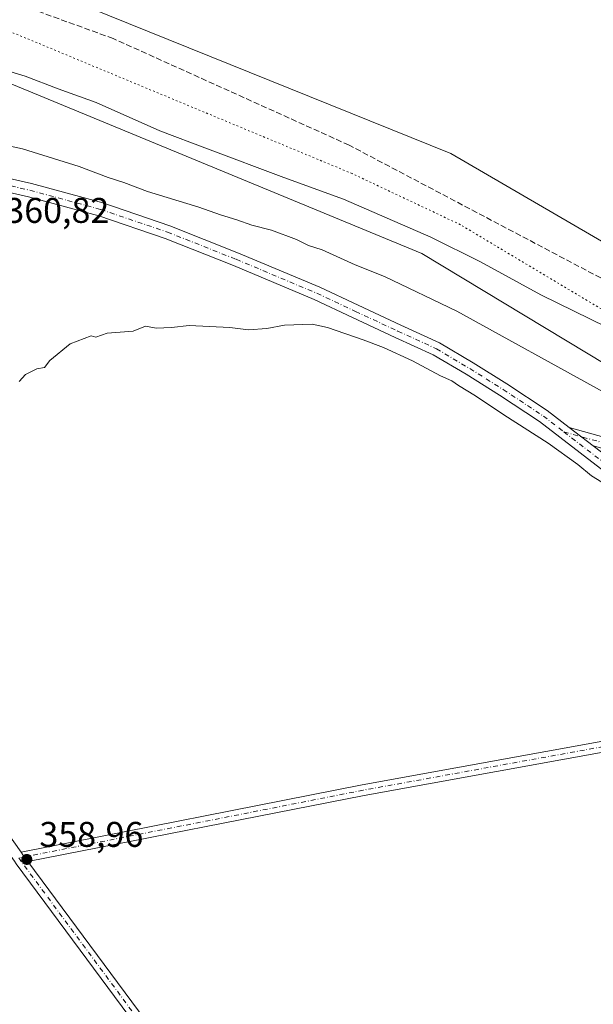
# Model space of a CAD drawing. Units: metres. Extents: x 553082 to 556524, y 4700877 to 4703216.
# Drawn here: x 554141 to 554302, y 4701901 to 4702177 of the extents above; entities that cross this region are included whole.
import ezdxf

# ---------------------------------------------------------------- set-up
doc = ezdxf.new("R2010")
doc.units = ezdxf.units.M
doc.header["$MEASUREMENT"] = 0
for name, pattern in [('DGN Style 3', [2.307223458686699, 1.648016756204785, -0.6592067024819142]), ('DGN Style 4', [2.6384748266838614, 1.318413404963828, -0.6592067024819142, 0.001648016756204785, -0.6592067024819142]), ('DGN Style 5', [1.1536117293433497, 0.4944050268614355, -0.6592067024819142])]:
    doc.linetypes.add(name, pattern=pattern)
for name, color, linetype, lineweight in [('Camino Cxs', 7, 'Continuous', 0), ('Camino eje', 30, 'DGN Style 4', 13), ('Curva de nivel normal', 30, 'Continuous', 0), ('Matorral CxS', 135, 'Continuous', 0), ('Pista no pavimentada Cxs', 111, 'Continuous', 0), ('Pista no pavimentada eje', 91, 'DGN Style 4', 0), ('Punto de cota en terreno', 7, 'Continuous', 0), ('Rótulo de punto de cota en terreno', 7, 'Continuous', 0), ('Senda', 7, 'DGN Style 3', 0), ('Vía pecuaria CxS', 92, 'Continuous', 13), ('Vía pecuaria eje', 92, 'DGN Style 5', 0)]:
    doc.layers.add(name, color=color, linetype=linetype, lineweight=lineweight)
doc.styles.add('Style-Arial', font='txt')

# ---------------------------------------------------------------- blocks, each defined once
blk = doc.blocks.new('5PATER')
at = {"layer": 'Matorral CxS', "linetype": 'Continuous', "lineweight": 0}
h = blk.add_hatch(color=51, dxfattribs=at)
edge = h.paths.add_edge_path()
edge.add_ellipse((0, 0), major_axis=(-0.1095731443231308, -0.1110710700762829), ratio=0.9994222409660322, start_angle=0, end_angle=360)

msp = doc.modelspace()

# ---------------------------------------------------------------- linework, layer by layer
at = {"layer": 'Camino Cxs', "color": 7, "linetype": 'Continuous', "lineweight": 0, "extrusion": (-0.007549263072636756, 0.005801736036185935, 0.9999546732157547), "elevation": 23457.51608053586, "flags": 128}
msp.add_lwpolyline([(554288.752639654, 4702000.985257723), (554282.0070203718, 4702006.169144969)], dxfattribs=at)
at = {"layer": 'Camino Cxs', "color": 7, "linetype": 'Continuous', "lineweight": 0, "extrusion": (0.3619140016986627, 0.2242303097527131, 0.9048419881739921), "elevation": 1255194.90245772, "flags": 128}
msp.add_lwpolyline([(3705112.816535106, -2666824.39500279), (3705115.165445708, -2666824.179851816), (3705116.118242887, -2666824.114085143)], dxfattribs=at)
msp.add_lwpolyline([(3705112.816535106, -2666824.39500279), (3705115.165445708, -2666824.179851816), (3705116.118242887, -2666824.114085143)], dxfattribs=at)
at = {"layer": 'Camino Cxs', "color": 7, "linetype": 'Continuous', "lineweight": 0}
for points in [[(553989.9464999996, 4702155.1273, 364.1287000000011), (554002.7017000001, 4702135.863299999, 362.7231000000029), (554090.7938999999, 4702015.2327, 360.1318000000028), (554141.3032999998, 4701944.0485, 359.2179000000033), (554141.8557000002, 4701943.269900001, 359.1898999999976), (554143.2583, 4701941.375700001, 359.0982999999979), (554187.8835000005, 4701881.106100001, 358.0685999999987), (554239.2081000004, 4701812.0559, 357.1500999999989), (554300.8523000004, 4701730.5691, 356.084799999997), (554298.4596999995, 4701728.759099999, 356.1086000000068), (554236.8079000004, 4701810.255899999, 357.1909000000014), (554185.4741000002, 4701879.318499999, 358.1380999999965), (554139.9801000003, 4701940.761499999, 359.1291000000056), (554139.4265000002, 4701941.509099999, 359.1687999999995), (554138.0268000001, 4701943.481899999, 359.2535999999964), (554088.3591, 4702013.479900001, 360.0519000000059), (554000.2383000003, 4702134.149700001, 362.5371000000014), (553985.8749000002, 4702155.842300001, 364.1753999999929)], [(554301.8157000003, 4702057.9439, 362.0037000000011), (554295.0705000004, 4702063.127699999, 361.9226999999955), (554304.7962999997, 4702060.440099999, 364.6671000000061), (554315.2131000003, 4702059.398499999, 364.8340000000026), (554325.9974999996, 4702058.740900001, 371.0356000000029), (554339.2282999996, 4702058.476299999, 374.9646000000066), (554351.9121000003, 4702057.675100001, 376.8147000000026), (554363.2185000004, 4702055.7907, 370.7504999999946), (554375.4145000001, 4702051.904100001, 371.4648000000016), (554388.1407000005, 4702046.947699999, 370.8787000000011), (554397.2326999997, 4702041.733100001, 370.5084999999963), (554410.7187000001, 4702034.196900001, 370.773199999996), (554409.1577000003, 4702031.4035, 371.1554999999935), (554395.6561000003, 4702038.9483, 370.4570999999996), (554386.7562999995, 4702044.0527, 370.3127999999998), (554374.3469000002, 4702048.885700001, 375.3879000000015), (554362.4659000002, 4702052.6721, 368.2357999999949), (554351.5472999997, 4702054.491900001, 371.3475000000035), (554339.0954999998, 4702055.2783, 373.4459999999963), (554325.8680999996, 4702055.5429, 367.7675000000018), (554314.9565000003, 4702056.208100001, 362.5314000000071), (554304.2067, 4702057.283100001, 361.834799999997)], [(554393.1687000003, 4701988.8881, 361.2786999999953), (554366.9036999998, 4701983.426899999, 359.1861000000063), (554237.5670999996, 4701959.930299999, 358.7678000000014), (554143.2583, 4701941.375700001, 359.0982999999979), (554141.8557000002, 4701943.269900001, 359.1898999999976), (554141.3032999998, 4701944.0485, 359.2179000000033), (554237.0094999997, 4701962.8781, 358.8804999999993), (554366.3300999999, 4701986.3717, 359.2596000000049), (554389.7213000003, 4701991.235300001, 361.1622000000062), (554391.4310999997, 4701990.058900001, 361.2155999999959)]]:
    msp.add_polyline3d(points, close=True, dxfattribs=at)
for points in [[(553989.9464999996, 4702155.1273, 364.1287000000011), (554002.7017000001, 4702135.863299999, 362.7231000000029), (554090.7938999999, 4702015.2327, 360.1318000000028), (554141.3032999998, 4701944.0485, 359.2179000000033)], [(554295.0705000004, 4702063.127699999, 361.9226999999955), (554304.7962999997, 4702060.440099999, 364.6671000000061), (554315.2131000003, 4702059.398499999, 364.8340000000026), (554325.9974999996, 4702058.740900001, 371.0356000000029), (554339.2282999996, 4702058.476299999, 374.9646000000066), (554351.9121000003, 4702057.675100001, 376.8147000000026), (554363.2185000004, 4702055.7907, 370.7504999999946), (554375.4145000001, 4702051.904100001, 371.4648000000016), (554388.1407000005, 4702046.947699999, 370.8787000000011), (554397.2326999997, 4702041.733100001, 370.5084999999963), (554410.7187000001, 4702034.196900001, 370.773199999996)], [(554141.3032999998, 4701944.0485, 359.2179000000033), (554237.0094999997, 4701962.8781, 358.8804999999993), (554366.3300999999, 4701986.3717, 359.2596000000049), (554389.7213000003, 4701991.235300001, 361.1622000000062)], [(554393.1687000003, 4701988.8881, 361.2786999999953), (554366.9036999998, 4701983.426899999, 359.1861000000063), (554237.5670999996, 4701959.930299999, 358.7678000000014), (554143.2583, 4701941.375700001, 359.0982999999979)], [(554143.2583, 4701941.375700001, 359.0982999999979), (554187.8835000005, 4701881.106100001, 358.0685999999987), (554239.2081000004, 4701812.0559, 357.1500999999989), (554300.8523000004, 4701730.5691, 356.084799999997), (554298.4596999995, 4701728.759099999, 356.1086000000068), (554236.8079000004, 4701810.255899999, 357.1909000000014), (554185.4741000002, 4701879.318499999, 358.1380999999965), (554139.9801000003, 4701940.761499999, 359.1291000000056)]]:
    msp.add_polyline3d(points, dxfattribs=at)
at = {"layer": 'Camino eje', "color": 30, "linetype": 'DGN Style 4', "lineweight": 13}
for points in [[(554293.5745000001, 4702061.881100001, 361.6297999999952), (554304.5015000004, 4702058.8617, 363.0979999999981), (554315.0849000001, 4702057.803300001, 362.9468000000052), (554325.9326999999, 4702057.141899999, 369.6877999999998), (554339.1618999997, 4702056.8773, 374.6080999999977), (554351.7297, 4702056.083500001, 374.1965999999957), (554362.8421, 4702054.2315, 369.4890000000014), (554374.8806999996, 4702050.394900001, 373.4530999999988), (554387.4484999999, 4702045.5001, 370.4967000000034), (554396.4442999996, 4702040.340700001, 370.4652999999962), (554409.9380999999, 4702032.800100001, 370.7773000000016)], [(554394.0053000003, 4701990.5941, 361.5335999999952), (554366.6168999998, 4701984.899300001, 359.2119999999995), (554237.2883000001, 4701961.404300001, 358.8104000000022), (554140.6410999997, 4701942.3895, 359.1852000000072)], [(554140.6410999997, 4701942.3895, 359.1852000000072), (554186.6787, 4701880.212300001, 358.0712000000058), (554238.0081000002, 4701811.155900001, 357.164499999999), (554299.6561000003, 4701729.664100001, 356.0954000000056)]]:
    msp.add_polyline3d(points, dxfattribs=at)
at = {"layer": 'Curva de nivel normal', "color": 30, "linetype": 'Continuous', "lineweight": 0, "flags": 128}
for points, elevation in [([(554133.7400000002, 4702164.2501), (554142.4299999997, 4702161.640100001), (554151.7199999997, 4702158.140100001), (554162.3600000005, 4702154.2401), (554180.2800000003, 4702146.3101), (554193.5599999996, 4702141.2601), (554215.0199999996, 4702133.210100001), (554231.75, 4702127.1501), (554256.2100000001, 4702116.4901), (554270.2199999997, 4702109.600099999), (554287.0700000003, 4702100.3101), (554305.6399999997, 4702091.220100001)], 370), ([(554130.7400000002, 4702143.5601), (554141.7199999997, 4702141.2501), (554157.6200000001, 4702136.3301), (554165.75, 4702133.2401), (554170.1399999997, 4702131.850099999), (554176.7800000003, 4702129.340100001), (554191.2199999997, 4702124.880100001), (554197.2100000001, 4702122.720100001), (554201.8200000003, 4702121.370100001), (554206, 4702119.8201), (554211.5199999996, 4702118.420100001), (554218.5499999998, 4702115.800100001), (554221.9600000001, 4702114.190099999), (554225.7999999998, 4702112.960100001), (554235.0300000003, 4702108.780099999), (554243.2199999997, 4702105.420100001), (554263.5199999996, 4702095.7601), (554304.6200000001, 4702073.090100001)], 365), ([(554140.7699999996, 4702076.020099999), (554142.5199999996, 4702078.020099999), (554145.7800000003, 4702079.5801), (554147.9299999997, 4702079.950099999), (554149.3899999997, 4702081.920100001), (554155.0599999996, 4702086.5601), (554161, 4702088.8101), (554162.3300000001, 4702088.460100001), (554165.4400000004, 4702089.600099999), (554172.7800000003, 4702090.1601), (554176.2199999997, 4702091.5101), (554179.2000000002, 4702090.9901), (554183.5499999998, 4702091.210100001), (554188.4400000004, 4702091.7401), (554199.8300000001, 4702091.200099999), (554205.0999999996, 4702090.540100001), (554210.29, 4702090.860099999), (554215.2199999997, 4702091.8201), (554222.9400000004, 4702092.100099999), (554227.2999999998, 4702091.210100001), (554237.3099999996, 4702087.690099999), (554242.9699999997, 4702085.5701), (554251.0899999999, 4702081.840100001), (554258.9800000004, 4702077.6501), (554262.1200000001, 4702076.1801), (554263.9600000001, 4702074.870100001), (554268.7800000003, 4702072.030099999), (554276.7400000002, 4702066.6501), (554289.1600000003, 4702058.7401), (554297.5, 4702052.7501), (554301.3200000003, 4702049.5701), (554304.1699999999, 4702047.7501)], 360)]:
    msp.add_lwpolyline(points, dxfattribs=dict(at, elevation=elevation))
at = {"layer": 'Pista no pavimentada Cxs', "color": 111, "linetype": 'Continuous', "lineweight": 0, "extrusion": (-0.007549263072636756, 0.005801736036185935, 0.9999546732157547), "elevation": 23457.51608053586, "flags": 128}
msp.add_lwpolyline([(554288.752639654, 4702000.985257723), (554282.0070203718, 4702006.169144969)], dxfattribs=at)
at = {"layer": 'Pista no pavimentada Cxs', "color": 111, "linetype": 'Continuous', "lineweight": 0}
for points in [[(553967.2302999999, 4702162.9747, 365.4639000000025), (553999.8038999997, 4702157.2545, 364.4444999999978), (554029.9331, 4702153.1315, 364.647299999997), (554055.0431000004, 4702149.6351, 364.2550000000047), (554081.7768999999, 4702145.179500001, 363.9404000000068), (554112.1529000001, 4702138.8181, 365.3025999999954), (554144.2751000002, 4702131.5031, 363.5737999999984), (554164.2133, 4702126.0799, 363.6601999999984), (554183.0466999998, 4702119.695699999, 363.482600000003), (554202.3176999995, 4702112.051100001, 365.7082999999984), (554225.0734999999, 4702102.5031, 371.4176000000007), (554235.9023000002, 4702097.407299999, 363.7642999999953), (554247.7982999999, 4702091.855900001, 367.9242999999988), (554258.6787, 4702086.895500001, 366.1404999999941), (554268.1533000004, 4702081.2751, 367.629700000005), (554277.5592999998, 4702075.376499999, 363.9015000000072), (554288.9058999997, 4702067.865300001, 362.2458000000042), (554295.0705000004, 4702063.127699999, 361.9226999999955)], [(554389.7213000003, 4701991.235300001, 361.1622000000062), (554375.6201, 4702000.938100001, 361.2603999999992), (554337.9814999999, 4702027.142100001, 361.8466000000044), (554303.8139000004, 4702051.615700001, 361.5461000000068), (554286.6967000002, 4702064.7707, 361.3886000000057), (554275.5006999997, 4702072.1819, 361.4438999999985), (554266.1741000004, 4702078.030900001, 361.991200000004), (554256.9161, 4702083.5229, 362.0666999999958), (554246.2065000003, 4702088.405099999, 362.4660000000004), (554234.2899000002, 4702093.9663, 362.0608999999968), (554223.5286999998, 4702099.030300001, 364.5792999999976), (554200.8819000004, 4702108.532500001, 362.7513000000035), (554181.7352999998, 4702116.127900001, 362.6542999999947), (554163.1037, 4702122.443700001, 362.8013000000064), (554143.3542999999, 4702127.815500001, 362.8499000000011), (554111.3415000001, 4702135.1055, 362.8485999999975), (554081.0746999999, 4702141.4441, 363.3632000000071), (554054.4685000004, 4702145.878500001, 363.7504000000045), (554029.4134999998, 4702149.3673, 363.8362000000052), (553999.2175000003, 4702153.499299999, 364.162599999996), (553989.9464999996, 4702155.1273, 364.1287000000011)], [(554112.1529000001, 4702138.8181, 365.3025999999954), (554144.2751000002, 4702131.5031, 363.5737999999984), (554164.2133, 4702126.0799, 363.6601999999984), (554183.0466999998, 4702119.695699999, 363.482600000003), (554202.3176999995, 4702112.051100001, 365.7082999999984), (554225.0734999999, 4702102.5031, 371.4176000000007), (554235.9023000002, 4702097.407299999, 363.7642999999953), (554247.7982999999, 4702091.855900001, 367.9242999999988), (554258.6787, 4702086.895500001, 366.1404999999941), (554268.1533000004, 4702081.2751, 367.629700000005), (554277.5592999998, 4702075.376499999, 363.9015000000072), (554288.9058999997, 4702067.865300001, 362.2458000000042), (554295.0705000004, 4702063.127699999, 361.9226999999955), (554301.8157000003, 4702057.9439, 362.0037000000011), (554306.0787000004, 4702054.6677, 361.8972000000067), (554340.1737000002, 4702030.246099999, 362.4459000000061), (554377.7827000003, 4702004.062700001, 361.9419000000053), (554394.9732999997, 4701992.234300001, 361.8978999999963), (554405.9927000003, 4701986.724500001, 362.3668999999936), (554422.8098999998, 4701977.681299999, 362.4729999999981), (554448.8602999998, 4701965.0241, 364.0578999999998)], [(554447.8542999999, 4701961.3597, 364.0696000000025), (554421.0806999998, 4701974.296700001, 361.6763000000064), (554404.2427000003, 4701983.3509, 361.500199999995), (554393.1687000003, 4701988.8881, 361.2786999999953), (554391.4310999997, 4701990.058900001, 361.2155999999959), (554389.7213000003, 4701991.235300001, 361.1622000000062), (554375.6201, 4702000.938100001, 361.2603999999992), (554337.9814999999, 4702027.142100001, 361.8466000000044), (554303.8139000004, 4702051.615700001, 361.5461000000068), (554286.6967000002, 4702064.7707, 361.3886000000057), (554275.5006999997, 4702072.1819, 361.4438999999985), (554266.1741000004, 4702078.030900001, 361.991200000004), (554256.9161, 4702083.5229, 362.0666999999958), (554246.2065000003, 4702088.405099999, 362.4660000000004), (554234.2899000002, 4702093.9663, 362.0608999999968), (554223.5286999998, 4702099.030300001, 364.5792999999976), (554200.8819000004, 4702108.532500001, 362.7513000000035), (554181.7352999998, 4702116.127900001, 362.6542999999947), (554163.1037, 4702122.443700001, 362.8013000000064), (554143.3542999999, 4702127.815500001, 362.8499000000011), (554111.3415000001, 4702135.1055, 362.8485999999975)]]:
    msp.add_polyline3d(points, dxfattribs=at)
at = {"layer": 'Pista no pavimentada eje', "color": 91, "linetype": 'DGN Style 4', "lineweight": 0}
for points in [[(553986.4653000003, 4702157.6677, 364.3228999999992), (553999.5107000005, 4702155.376900001, 364.2985000000044), (554029.6732999999, 4702151.249299999, 363.959799999997), (554054.7556999996, 4702147.756899999, 364.0464999999967), (554081.4259000003, 4702143.311899999, 363.6756000000024), (554111.7471000003, 4702136.9619, 363.1343000000052), (554143.8147, 4702129.659299999, 363.2142000000022), (554163.6584999999, 4702124.2619, 363.218399999998), (554182.3910999997, 4702117.911699999, 362.9780000000028), (554201.5998999998, 4702110.2917, 364.0644999999931), (554224.3010999998, 4702100.7667, 367.9511000000057), (554235.0960999997, 4702095.686699999, 362.8632000000071), (554247.0025000004, 4702090.1305, 364.8047999999981), (554257.7975000005, 4702085.2093, 363.5461000000068), (554267.1637000004, 4702079.652899999, 364.3332999999984), (554276.5299000005, 4702073.779300001, 362.4339000000036), (554287.8013000004, 4702066.3179, 361.582699999999), (554293.5745000001, 4702061.881100001, 361.6297999999952)], [(554293.5745000001, 4702061.881100001, 361.6297999999952), (554304.9463000001, 4702053.1417, 361.8105999999971), (554339.0777000003, 4702028.6941, 362.0717000000004), (554376.7015000005, 4702002.500299999, 361.4005000000034), (554394.0053000003, 4701990.5941, 361.5335999999952)]]:
    msp.add_polyline3d(points, dxfattribs=at)
at = {"layer": 'Senda', "color": 7, "linetype": 'DGN Style 3', "lineweight": 0}
msp.add_polyline3d([(554439.5793000003, 4702126.4012, 371.8850999999996), (554434.9127000002, 4702120.087900001, 372.0528000000049), (554418.2439000001, 4702096.2755, 372.2073999999994), (554410.5708999997, 4702087.808700001, 372.022299999997), (554402.8979000002, 4702084.104499999, 371.9434999999939), (554390.9917000001, 4702083.840100001, 371.8509999999951), (554366.9145000001, 4702088.337900001, 371.520399999994), (554335.1645000001, 4702093.3651, 371.5776000000042), (554318.2311000006, 4702097.8629, 372.8907000000036), (554310.0290999999, 4702101.831700001, 372.0769), (554233.2997000003, 4702142.313100001, 372.9489000000031), (554167.1536999998, 4702172.211100001, 372.7592000000004), (554126.9370999997, 4702186.7631, 372.9867999999988)], dxfattribs=at)
at = {"layer": 'Vía pecuaria CxS', "color": 92, "linetype": 'Continuous', "lineweight": 13}
for points in [[(554120.5732000005, 4702196.966499999, 373.0356000000029), (554261.8846000005, 4702139.9649, 373.0547999999981), (554335.6336000003, 4702097.026699999, 371.6679000000004), (554392.0661000004, 4702091.143400001, 372.1693999999989), (554403.3180999998, 4702151.9527, 372.5807000000059), (554431.5690000001, 4702161.6677, 372.617499999993), (554592.1189000001, 4702152.0799, 372.2194000000018), (554655.9530999997, 4702155.2542, 372.4590000000026), (554705.1897, 4702155.4867, 371.7005999999965), (554793.7298999997, 4702156.126800001, 371.3589999999967), (554834.8882999998, 4702181.388599999, 371.2005000000063)], [(554120.5732000005, 4702196.966499999, 373.0356000000029), (554261.8846000005, 4702139.9649, 373.0547999999981), (554335.6336000003, 4702097.026699999, 371.6679000000004), (554392.0661000004, 4702091.143400001, 372.1693999999989), (554403.3180999998, 4702151.9527, 372.5807000000059), (554431.5690000001, 4702161.6677, 372.617499999993), (554592.1189000001, 4702152.0799, 372.2194000000018), (554655.9530999997, 4702155.2542, 372.4590000000026), (554705.1897, 4702155.4867, 371.7005999999965), (554793.7298999997, 4702156.126800001, 371.3589999999967), (554834.8882999998, 4702181.388599999, 371.2005000000063)], [(555322.9879999999, 4702078.470600001, 355.7060000000056), (555264.3507000003, 4702108.850199999, 363.8197999999975), (555058.7094999999, 4702100.363399999, 368.1858000000066), (555024.2016000003, 4702177.8332, 372.1725000000006), (555012.4923, 4702175.785700001, 372.0488999999943), (554854.0190000003, 4702148.142999999, 371.3580999999977), (554797.4691000005, 4702128.027000001, 371.2942000000039), (554705.3684, 4702125.487400001, 371.3479999999981), (554656.7692, 4702125.257900001, 371.6839999999939), (554591.9680000005, 4702122.030099999, 371.5694999999978), (554444.2176000001, 4702129.632300001, 371.855899999995), (554422.1754000001, 4702061.7432, 371.1444000000047), (554346.3201000001, 4702063.901799999, 377.959600000002), (554323.0077000001, 4702070.152100001, 380.0500999999931), (554253.7587000001, 4702111.902799999, 385.0271999999969), (554116.0098000001, 4702168.779300001, 382.6508000000031), (554000.1240999997, 4702190.850000001, 384.1260000000038)], [(555322.9879999999, 4702078.470600001, 355.7060000000056), (555264.3507000003, 4702108.850199999, 363.8197999999975), (555058.7094999999, 4702100.363399999, 368.1858000000066), (555024.2016000003, 4702177.8332, 372.1725000000006), (555012.4923, 4702175.785700001, 372.0488999999943), (554854.0190000003, 4702148.142999999, 371.3580999999977), (554797.4691000005, 4702128.027000001, 371.2942000000039), (554705.3684, 4702125.487400001, 371.3479999999981), (554656.7692, 4702125.257900001, 371.6839999999939), (554591.9680000005, 4702122.030099999, 371.5694999999978), (554444.2176000001, 4702129.632300001, 371.855899999995), (554422.1754000001, 4702061.7432, 371.1444000000047), (554346.3201000001, 4702063.901799999, 377.959600000002), (554323.0077000001, 4702070.152100001, 380.0500999999931), (554253.7587000001, 4702111.902799999, 385.0271999999969), (554116.0098000001, 4702168.779300001, 382.6508000000031), (554000.1240999997, 4702190.850000001, 384.1260000000038)]]:
    msp.add_polyline3d(points, dxfattribs=at)
at = {"layer": 'Vía pecuaria eje', "color": 92, "linetype": 'DGN Style 5', "lineweight": 0}
msp.add_polyline3d([(554995.6449999996, 4702195.103499999, 371.796199999997), (554872.4387999997, 4702172.736500001, 371.8236999999936), (554849.2253999999, 4702164.684900001, 371.5109999999986), (554820.6558999997, 4702152.158500001, 370.8758999999991), (554794.7644999997, 4702142.3169, 371.540599999993), (554778.6934000002, 4702140.528200001, 371.4364999999962), (554745.6602999996, 4702140.528700001, 371.2290999999968), (554572.5104, 4702137.892300001, 371.795299999998), (554488.6012000004, 4702143.263499999, 372.0402999999933), (554446.6460999995, 4702145.949100001, 372.1733999999997), (554434.1489000004, 4702143.2643, 372.3742999999959), (554425.2216999996, 4702137.894500001, 372.5963999999949), (554418.9733999996, 4702128.048699999, 372.7664999999979), (554417.1870999997, 4702119.992799999, 372.5997000000062), (554413.6162999999, 4702093.141100001, 372.1172999999981), (554407.3668999998, 4702080.609300001, 371.8591000000015), (554399.3327000003, 4702075.239399999, 371.6698999999935), (554379.6946, 4702074.344699999, 371.4345999999932), (554339.5246000001, 4702079.715299999, 383.9658999999957), (554319.8866999997, 4702086.876499999, 384.0467999999965), (554264.5425000004, 4702119.994999999, 384.0717000000004), (554234.1928000003, 4702134.316400001, 375.6968000000052), (554145.8205000004, 4702171.0164, 386.6346999999951), (554115.4708000004, 4702183.547700001, 376.4519)], dxfattribs=at)

# ---------------------------------------------------------------- block references
at = {"layer": 'Punto de cota en terreno', "color": 7, "linetype": 'Continuous', "lineweight": 0, "xscale": 10, "yscale": 10, "zscale": 10}
msp.add_blockref('5PATER', (554142.9299999997, 4701941.980000001, 358.9600000000065), dxfattribs=at)

# ---------------------------------------------------------------- texts
at = {"layer": 'Rótulo de punto de cota en terreno', "color": 7, "linetype": 'Continuous', "lineweight": 0, "style": 'Style-Arial'}
for s, p in [('360,82', (554136.8978000004, 4702120.4978)), ('358,96', (554146.4578, 4701945.5078))]:
    msp.add_text(s, height=7.000000000000002, dxfattribs=at).set_placement(p)

doc.saveas('drawing.dxf')
